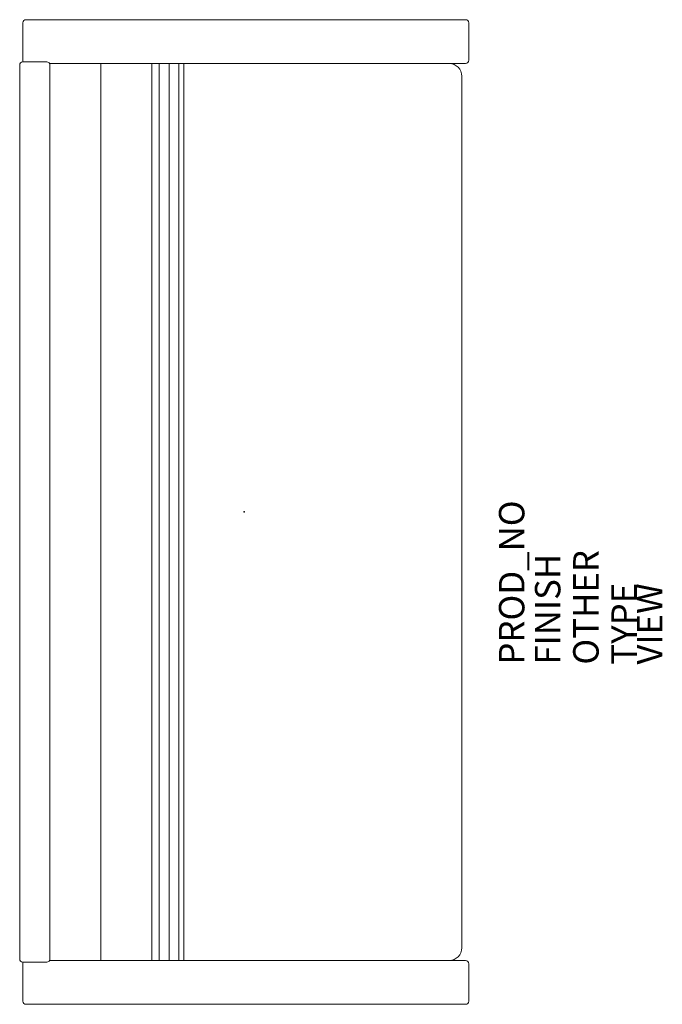
# Model space of a CAD drawing. Units: inches. Extents: x -17.6 to 32.8, y -38.7 to 38.6.
import ezdxf

# ---------------------------------------------------------------- set-up
doc = ezdxf.new("R2010")
doc.units = ezdxf.units.IN
doc.header["$MEASUREMENT"] = 0
for name, color, linetype in [('SEAT', 5, 'Continuous'), ('SEAT-FINISH', 7, 'Continuous'), ('SEAT-OTHER', 7, 'Continuous'), ('SEAT-PROD_NO', 7, 'Continuous'), ('SEAT-TYPE', 7, 'Continuous'), ('SEAT-VIEW', 7, 'Continuous')]:
    doc.layers.add(name, color=color, linetype=linetype)
doc.styles.get("Standard").update_dxf_attribs({"font": 'arial.ttf'})

msp = doc.modelspace()

# ---------------------------------------------------------------- linework, layer by layer
at = {"layer": 'SEAT', "color": 5, "linetype": 'Continuous', "lineweight": 15}
for p, q in [((-17.374, 38.353), (-17.374, 35.29)), ((-17.124, 38.603), (17.375, 38.603)), ((17.625, 38.353), (17.625, 35.415)), ((-17.625, 35.04), (-17.625, -6.525)), ((-17.375, 35.29), (-15.5, 35.29)), ((-15.25, -6.525), (-15.25, 35.165)), ((-15.25, 35.165), (17.375, 35.165)), ((-11.25, -6.525), (-11.25, 35.165)), ((-7.25, -6.525), (-7.25, 35.165)), ((-6.665, -6.525), (-6.665, 35.165)), ((-5.899, -6.525), (-5.899, 35.165)), ((-5.133, -6.525), (-5.133, 35.165)), ((-4.75, -6.525), (-4.75, 35.165)), ((17.094, -6.525), (17.094, 34.165)), ((-17.625, -35.091), (-17.625, -0.006)), ((-15.25, -0.006), (-15.25, -35.216)), ((-11.25, -0.006), (-11.25, -35.216)), ((-7.25, -0.006), (-7.25, -35.216)), ((-6.665, -0.006), (-6.665, -35.216)), ((-5.899, -0.006), (-5.899, -35.216)), ((-5.133, -0.006), (-5.133, -35.216)), ((-4.75, -0.006), (-4.75, -35.216)), ((17.094, -0.006), (17.094, -34.216)), ((-17.375, -35.341), (-15.5, -35.341)), ((-17.374, -38.403), (-17.374, -35.341)), ((-15.25, -35.216), (17.375, -35.216)), ((17.625, -38.403), (17.625, -35.466)), ((-17.124, -38.653), (17.375, -38.653))]:
    msp.add_line(p, q, dxfattribs=at)
for centre, radius, start, end in [((-17.124, 38.353), 0.25, 90, 180), ((17.375, 38.353), 0.25, 0, 90), ((-17.375, 35.04), 0.25, 90, 180), ((-15.5, 35.04), 0.25, 0, 90), ((16.094, 34.165), 1, 0, 90), ((17.375, 35.415), 0.25, 270, 0), ((16.094, -34.216), 1, 270, 0), ((-17.375, -35.091), 0.25, 180, 270), ((-15.5, -35.091), 0.25, 270, 0), ((17.375, -35.466), 0.25, 0, 90), ((-17.124, -38.403), 0.25, 180, 270), ((17.375, -38.403), 0.25, 270, 0)]:
    msp.add_arc(centre, radius, start, end, dxfattribs=at)
at = {"layer": 'SEAT'}
msp.add_point((0, 0), dxfattribs=at)

# ---------------------------------------------------------------- texts
at = {"layer": 'SEAT-FINISH'}
msp.add_attdef('FINISH', (24.826, -12), '', height=2, rotation=90, dxfattribs=at)
at = {"layer": 'SEAT-OTHER'}
msp.add_attdef('OTHER', (27.826, -12), '', height=2, rotation=90, dxfattribs=at)
at = {"layer": 'SEAT-PROD_NO', "flags": 8}
msp.add_attdef('PROD_NO', (22, -12), '861-37FR1F', height=2, rotation=90, dxfattribs=at)
at = {"layer": 'SEAT-TYPE', "flags": 2}
msp.add_attdef('TYPE', (30.826, -12), 'SEAT', height=2, rotation=90, dxfattribs=at)
at = {"layer": 'SEAT-VIEW', "flags": 2}
msp.add_attdef('VIEW', (32.826, -12), 'P', height=2, rotation=90, dxfattribs=at)

doc.saveas('drawing.dxf')
